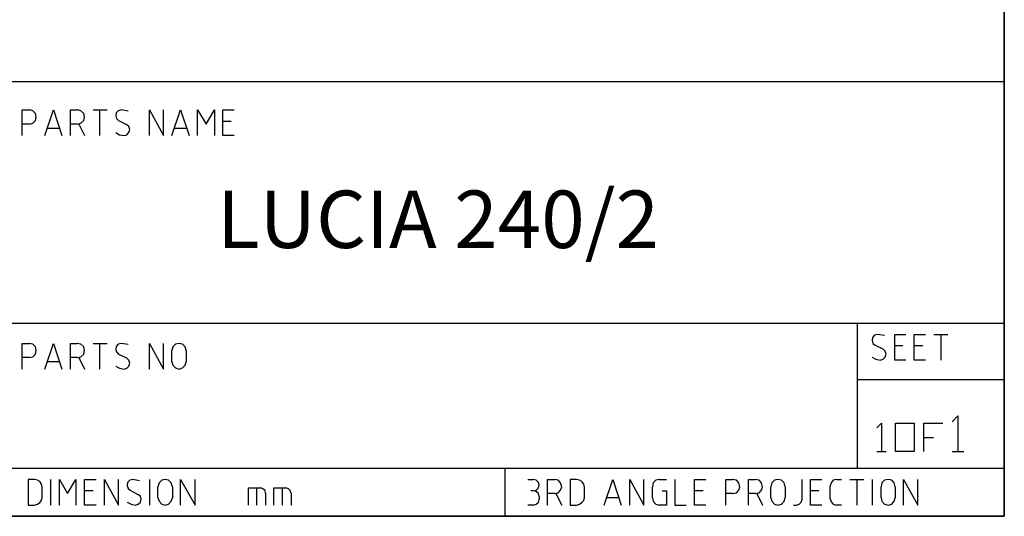
# Model space of a CAD drawing. Units: inches. Extents: x 6 to 291, y -204 to -5.
# Drawn here: x 242 to 291, y -204 to -179 of the extents above; entities that cross this region are included whole.
import ezdxf

# ---------------------------------------------------------------- set-up
doc = ezdxf.new("R2010")
doc.units = ezdxf.units.IN
doc.header["$MEASUREMENT"] = 0
doc.layers.add('レイヤー 1', color=7, linetype='Continuous')

msp = doc.modelspace()

# ---------------------------------------------------------------- linework, layer by layer
at = {"layer": 'レイヤー 1', "color": 7, "lineweight": 35, "true_color": 0xffffff}
msp.add_lwpolyline([(291.394, -204.003), (5.644, -204.003), (5.644, -5.036), (291.394, -5.036), (291.394, -204.003)], dxfattribs=at)
at = {"layer": 'レイヤー 1', "color": 7, "lineweight": 25, "true_color": 0xffffff}
for points in [[(185.364, -182.221), (291.394, -182.221)], [(242.195, -184.93), (242.195, -183.64), (242.557, -183.64)], [(242.557, -184.349), (242.729, -184.306), (242.857, -184.178), (242.9, -184.005), (242.857, -183.812), (242.729, -183.683), (242.557, -183.64)], [(243.327, -184.93), (243.755, -183.64), (244.182, -184.93)], [(244.609, -184.93), (244.609, -183.64), (244.951, -183.64)], [(245.122, -184.306), (245.272, -184.178), (245.315, -184.005), (245.272, -183.812), (245.122, -183.683), (244.951, -183.64)], [(245.742, -183.64), (246.448, -183.64)], [(246.084, -184.93), (246.084, -183.64)], [(247.495, -183.704), (247.153, -183.64), (247.003, -183.683), (246.897, -183.79), (246.875, -183.941), (246.917, -184.07), (247.024, -184.178), (247.409, -184.371)], [(248.563, -184.93), (248.563, -183.64), (249.269, -184.93), (249.269, -183.64)], [(249.696, -184.93), (250.124, -183.64), (250.551, -184.93)], [(250.978, -184.93), (250.978, -183.64), (251.406, -184.349), (251.833, -183.64), (251.833, -184.93)], [(252.817, -184.93), (252.24, -184.93), (252.24, -183.64), (252.817, -183.64)], [(242.557, -184.349), (242.195, -184.349)], [(244.951, -184.349), (244.609, -184.349)], [(244.951, -184.349), (245.122, -184.306)], [(245.037, -184.349), (245.315, -184.93)], [(247.303, -184.93), (247.431, -184.887), (247.538, -184.779), (247.58, -184.629), (247.538, -184.479), (247.409, -184.371)], [(252.667, -184.22), (252.24, -184.22)], [(244.054, -184.564), (243.455, -184.564)], [(246.875, -184.779), (247.068, -184.887), (247.303, -184.93)], [(250.423, -184.564), (249.824, -184.564)], [(185.364, -194.326), (291.394, -194.326)], [(284.021, -194.326), (284.021, -201.595)], [(242.195, -196.627), (242.195, -195.337), (242.557, -195.337)], [(242.557, -196.047), (242.729, -196.004), (242.857, -195.875), (242.9, -195.703), (242.857, -195.509), (242.729, -195.38), (242.557, -195.337)], [(243.327, -196.627), (243.755, -195.337), (244.182, -196.627)], [(244.609, -196.627), (244.609, -195.337), (244.951, -195.337)], [(244.951, -196.047), (245.122, -196.004), (245.272, -195.875), (245.315, -195.703), (245.272, -195.509), (245.122, -195.38), (244.951, -195.337)], [(245.742, -195.337), (246.448, -195.337)], [(246.084, -196.627), (246.084, -195.337)], [(247.495, -195.402), (247.153, -195.337), (247.003, -195.38), (246.897, -195.488), (246.875, -195.638), (246.917, -195.768), (247.024, -195.875), (247.409, -196.068)], [(248.563, -196.627), (248.563, -195.337), (249.269, -196.627), (249.269, -195.337)], [(250.401, -195.703), (250.359, -195.509), (250.23, -195.38), (250.059, -195.337), (249.867, -195.38), (249.739, -195.509), (249.696, -195.703)], [(285.389, -194.95), (285.047, -194.886), (284.897, -194.929), (284.791, -195.036), (284.768, -195.187), (284.812, -195.337), (284.919, -195.423), (285.303, -195.617)], [(286.458, -196.176), (285.902, -196.176), (285.902, -194.886), (286.458, -194.886)], [(287.44, -196.176), (286.885, -196.176), (286.885, -194.886), (287.44, -194.886)], [(287.868, -194.886), (288.573, -194.886)], [(288.232, -196.176), (288.232, -194.886)], [(249.696, -196.262), (249.696, -195.703)], [(250.401, -195.703), (250.401, -196.262)], [(285.175, -196.176), (285.325, -196.133), (285.432, -196.025), (285.474, -195.875), (285.432, -195.724), (285.303, -195.617)], [(286.308, -195.466), (285.902, -195.466)], [(287.312, -195.466), (286.885, -195.466)], [(242.557, -196.047), (242.195, -196.047)], [(244.054, -196.262), (243.455, -196.262)], [(244.951, -196.047), (244.609, -196.047)], [(245.037, -196.047), (245.315, -196.627)], [(247.303, -196.627), (247.431, -196.584), (247.538, -196.477), (247.58, -196.326), (247.538, -196.176), (247.409, -196.068)], [(249.696, -196.262), (249.739, -196.434), (249.867, -196.563), (250.059, -196.627), (250.23, -196.563), (250.359, -196.434), (250.401, -196.262)], [(284.768, -196.025), (284.961, -196.133), (285.175, -196.176)], [(246.875, -196.477), (247.068, -196.584), (247.303, -196.627)], [(284.021, -197.144), (291.394, -197.144)], [(288.787, -199.272), (289.065, -198.971), (289.065, -200.756)], [(285.004, -199.573), (285.239, -199.337), (285.239, -200.756)], [(286.885, -199.337), (286.885, -200.756), (285.945, -200.756), (285.945, -199.337), (286.885, -199.337)], [(287.355, -200.756), (287.355, -199.337), (288.317, -199.337)], [(287.355, -200.046), (287.846, -200.046)], [(285.004, -200.756), (285.474, -200.756)], [(288.787, -200.756), (289.364, -200.756)], [(185.364, -201.595), (291.394, -201.595)], [(266.367, -201.595), (266.367, -204.003)], [(242.494, -203.444), (242.814, -203.444), (242.964, -203.401), (243.071, -203.315), (243.157, -203.207), (243.199, -203.057), (243.199, -202.541), (243.157, -202.39), (243.071, -202.261), (242.964, -202.196), (242.814, -202.154), (242.494, -202.154), (242.494, -203.444)], [(243.626, -203.444), (243.626, -202.154)], [(244.054, -203.444), (244.054, -202.154), (244.46, -202.863), (244.887, -202.154), (244.887, -203.444)], [(245.892, -203.444), (245.315, -203.444), (245.315, -202.154), (245.892, -202.154)], [(246.32, -203.444), (246.32, -202.154), (247.024, -203.444), (247.024, -202.154)], [(248.072, -202.218), (247.73, -202.154), (247.58, -202.196), (247.474, -202.304), (247.452, -202.455), (247.495, -202.605), (247.602, -202.691), (247.986, -202.906)], [(248.585, -203.444), (248.585, -202.154)], [(249.718, -202.519), (249.654, -202.326), (249.525, -202.196), (249.355, -202.154), (249.183, -202.196), (249.055, -202.326), (248.991, -202.519)], [(250.124, -203.444), (250.124, -202.154), (250.85, -203.444), (250.85, -202.154)], [(267.522, -202.154), (267.799, -202.154)], [(267.799, -202.734), (267.949, -202.691), (268.056, -202.583), (268.098, -202.433), (268.056, -202.304), (267.949, -202.196), (267.799, -202.154)], [(268.505, -203.444), (268.505, -202.154), (268.868, -202.154)], [(268.868, -202.863), (269.039, -202.82), (269.167, -202.691), (269.231, -202.519), (269.167, -202.326), (269.039, -202.196), (268.868, -202.154)], [(269.637, -203.444), (269.958, -203.444), (270.108, -203.401), (270.235, -203.315), (270.321, -203.207), (270.364, -203.057), (270.364, -202.541), (270.321, -202.39), (270.235, -202.261), (270.108, -202.196), (269.958, -202.154), (269.637, -202.154), (269.637, -203.444)], [(271.347, -203.444), (271.774, -202.154), (272.202, -203.444)], [(272.629, -203.444), (272.629, -202.154), (273.334, -203.444), (273.334, -202.154)], [(274.104, -202.154), (273.933, -202.196), (273.805, -202.326), (273.762, -202.519)], [(274.104, -202.154), (274.468, -202.154)], [(274.895, -202.154), (274.895, -203.444), (275.451, -203.444)], [(276.434, -203.444), (275.878, -203.444), (275.878, -202.154), (276.434, -202.154)], [(277.438, -203.444), (277.438, -202.154), (277.78, -202.154)], [(277.78, -202.863), (277.973, -202.82), (278.101, -202.691), (278.143, -202.519), (278.101, -202.326), (277.973, -202.196), (277.78, -202.154)], [(278.571, -203.444), (278.571, -202.154), (278.913, -202.154)], [(278.913, -202.863), (279.105, -202.82), (279.233, -202.691), (279.276, -202.519), (279.233, -202.326), (279.105, -202.196), (278.913, -202.154)], [(280.409, -202.519), (280.366, -202.326), (280.238, -202.196), (280.046, -202.154), (279.874, -202.196), (279.746, -202.326), (279.704, -202.519)], [(280.836, -203.444), (280.965, -203.444), (281.115, -203.401), (281.221, -203.293), (281.264, -203.164), (281.264, -202.154)], [(282.247, -203.444), (281.691, -203.444), (281.691, -202.154), (282.247, -202.154)], [(282.995, -202.154), (282.824, -202.196), (282.718, -202.326), (282.674, -202.476)], [(282.995, -202.154), (283.23, -202.154)], [(283.657, -202.154), (284.363, -202.154)], [(284.021, -203.444), (284.021, -202.154)], [(284.791, -203.444), (284.791, -202.154)], [(285.923, -202.519), (285.88, -202.326), (285.752, -202.196), (285.581, -202.154), (285.389, -202.196), (285.26, -202.326), (285.218, -202.519)], [(286.35, -203.444), (286.35, -202.154), (287.056, -203.444), (287.056, -202.154)], [(245.742, -202.734), (245.315, -202.734)], [(248.991, -203.078), (248.991, -202.519)], [(249.718, -202.519), (249.718, -203.078)], [(253.522, -203.444), (253.522, -202.583), (254.142, -202.583)], [(253.949, -203.444), (253.949, -202.583)], [(254.377, -202.842), (254.356, -202.713), (254.249, -202.627), (254.142, -202.583)], [(254.804, -203.444), (254.804, -202.583), (255.403, -202.583)], [(255.232, -203.444), (255.232, -202.583)], [(255.659, -202.842), (255.617, -202.713), (255.531, -202.627), (255.403, -202.583)], [(267.799, -202.734), (267.67, -202.734)], [(268.098, -203.014), (268.056, -202.863), (267.949, -202.756), (267.799, -202.734)], [(273.762, -203.078), (273.762, -202.519)], [(274.253, -202.734), (274.468, -202.734), (274.468, -203.444), (274.104, -203.444)], [(276.306, -202.734), (275.878, -202.734)], [(279.704, -203.078), (279.704, -202.519)], [(280.409, -202.519), (280.409, -203.078)], [(282.097, -202.734), (281.691, -202.734)], [(282.674, -203.121), (282.674, -202.476)], [(285.218, -203.078), (285.218, -202.519)], [(285.923, -202.519), (285.923, -203.078)], [(247.858, -203.444), (248.008, -203.401), (248.115, -203.293), (248.157, -203.143), (248.115, -202.992), (247.986, -202.906)], [(248.991, -203.078), (249.055, -203.25), (249.183, -203.401), (249.355, -203.444), (249.525, -203.401), (249.654, -203.25), (249.718, -203.078)], [(254.377, -202.842), (254.377, -203.444)], [(255.659, -202.842), (255.659, -203.444)], [(267.799, -203.444), (267.949, -203.401), (268.056, -203.293), (268.098, -203.164)], [(268.098, -203.014), (268.098, -203.164)], [(268.868, -202.863), (268.505, -202.863)], [(268.931, -202.863), (269.231, -203.444)], [(272.074, -203.078), (271.475, -203.078)], [(273.762, -203.078), (273.805, -203.25), (273.933, -203.401), (274.104, -203.444)], [(277.78, -202.863), (277.438, -202.863)], [(278.913, -202.863), (278.571, -202.863)], [(278.998, -202.863), (279.276, -203.444)], [(279.704, -203.078), (279.746, -203.25), (279.874, -203.401), (280.046, -203.444), (280.238, -203.401), (280.366, -203.25), (280.409, -203.078)], [(282.674, -203.121), (282.718, -203.272), (282.824, -203.401), (282.995, -203.444)], [(285.218, -203.078), (285.26, -203.25), (285.389, -203.401), (285.581, -203.444), (285.752, -203.401), (285.88, -203.25), (285.923, -203.078)], [(247.452, -203.293), (247.644, -203.401), (247.858, -203.444)], [(267.799, -203.444), (267.522, -203.444)], [(283.23, -203.444), (282.995, -203.444)]]:
    msp.add_lwpolyline(points, dxfattribs=at)

# ---------------------------------------------------------------- texts
at = {"layer": 'レイヤー 1', "color": 179, "true_color": 0x221814, "insert": (251.948, -190.559), "char_height": 2.87867, "attachment_point": 7}
msp.add_mtext('\\fHiragino Kaku Gothic ProN W6|b0|i0|c0|p34;\\W1;LUCIA 240/2', dxfattribs=at)

doc.saveas('drawing.dxf')
